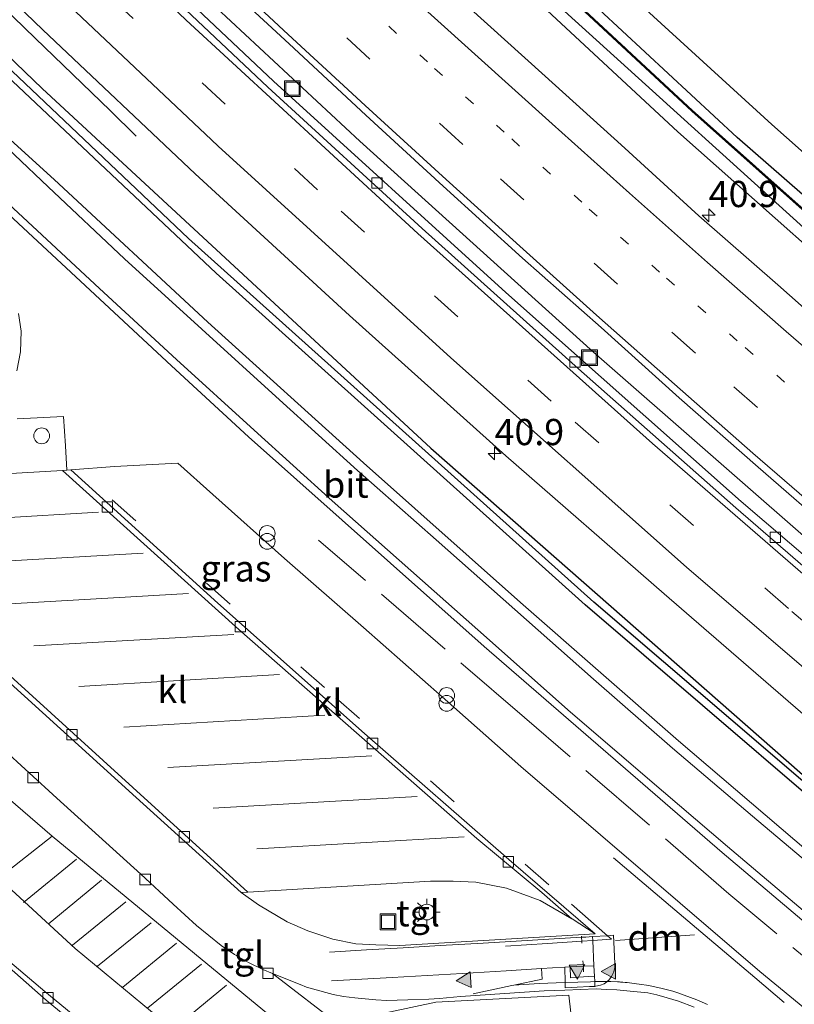
# Model space of a CAD drawing. Units: metres. Extents: x 193331 to 198130, y 543750 to 550000.
# Drawn here: x 194276 to 194350, y 548060 to 548154 of the extents above; entities that cross this region are included whole.
import ezdxf
from ezdxf.enums import TextEntityAlignment as Align

# ---------------------------------------------------------------- set-up
doc = ezdxf.new("R2010")
doc.units = ezdxf.units.M
for name, pattern in [('IE-TERREINAFSCHEIDING', [10, 8, -2]), ('VW-1-3_STREEP', [4, 1, -3]), ('VW-3-9_STREEP', [12, 3, -9])]:
    doc.linetypes.add(name, pattern=pattern)
doc.layers.get('0').update_dxf_attribs({"lineweight": 25})
for name, color, linetype, lineweight in [('B-ME-AM-KILOMETR-S-B1', 7, 'Continuous', 18), ('B-ME-BV-GELEIDECONSTRUCTIE-GELEIDERAIL-L-B1', 213, 'BV-GELEIDERAIL', 18), ('B-ME-GR-BOMENRIJ-L-B1', 10, 'Continuous', 25), ('B-ME-GW-INSTEEKWATERGANG-L-B1', 10, 'Continuous', 25), ('B-ME-GW-WATERGANG-GREPPEL-L-B1', 10, 'Continuous', 25), ('B-ME-IE-GRASLAND-GV-B6', 93, 'Continuous', 18), ('B-ME-IE-INRICHTINGSELEMENT-L-B1', 253, 'Continuous', 18), ('B-ME-IE-INRICHTINGSELEMENT-S-B1', 253, 'Continuous', 18), ('B-ME-IE-MEUBILAIR_WEGMEUBILAIR-LICHTMAST-S-B1', 8, 'Continuous', 18), ('B-ME-IE-TERREINAFSCHEIDING-RASTERHEKWERK-L-B1', 8, 'IE-TERREINAFSCHEIDING', 18), ('B-ME-KG-KADASTRAAL-OPNAMEDTMGRENS-L-B1', 10, 'Continuous', 25), ('B-ME-VH-VERH_SOORT-BITUMEN-GV-B6', 8, 'IE-TERREINAFSCHEIDING-NATUURLIJK-HOUTWAL', 18), ('B-ME-VH-VERH_SOORT-KLINKERS-GV-B6', 8, 'IE-TERREINAFSCHEIDING-NATUURLIJK-HOUTWAL', 18), ('B-ME-VH-VERH_SOORT-TEGELS-GV-B6', 8, 'Continuous', 18), ('B-ME-VV-KOLK-S-B1', 8, 'Continuous', 18), ('B-ME-VW-MARKERING-13STREEP-045-L-B1', 255, 'VW-1-3_STREEP', 18), ('B-ME-VW-MARKERING-39STREEP-015-L-B1', 255, 'VW-3-9_STREEP', 18), ('B-ME-VW-MARKERING-DRIEHOEK-L-B1', 7, 'VW-HAAIETAND70-R-B', 18), ('B-ME-VW-MARKERING-STREEP-015-L-B1', 7, 'Continuous', 18), ('B-ME-VW-MARKERING-VLAKMARK-S-B1', 7, 'Continuous', 18)]:
    doc.layers.add(name, color=color, linetype=linetype, lineweight=lineweight)
doc.styles.add('NLCS-ISO', font='NLCS-ISO.TTF')
doc.linetypes.add('BV-GELEIDERAIL', pattern='A,10,-3,[108,NLCS.SHX,S=1,R=0,X=0,Y=0],-3', length=16)
doc.linetypes.add('IE-TERREINAFSCHEIDING-NATUURLIJK-HOUTWAL', pattern='A,7,-1.5,[67,NLCS.SHX,S=0.75,R=45,X=0,Y=0],-1.5,7,-1.5,[70,NLCS.SHX,S=0.75,R=0,X=0,Y=0],-1.5', length=20)
doc.linetypes.add('VW-HAAIETAND70-R-B', pattern='A,0,-0.5,[153,NLCS.SHX,S=1,R=180,X=-0.375,Y=0],-0.5', length=1)

# ---------------------------------------------------------------- blocks, each defined once
blk = doc.blocks.new('dtb')
blk.add_circle((0, 0), 0.75)
blk = doc.blocks.new('put')
for p, q in [((0.75, 0.75), (-0.75, 0.75)), ((-0.75, 0.75), (-0.75, -0.75)), ((0.75, -0.75), (0.75, 0.75)), ((-0.75, -0.75), (0.75, -0.75))]:
    blk.add_line(p, q)
blk.add_lwpolyline([(-0.625, 0.625), (0.625, 0.625), (0.625, -0.625), (-0.625, -0.625)], close=True)
blk = doc.blocks.new('prullenbak')
for centre in [(-0.375, 0), (0.375, 0)]:
    blk.add_circle(centre, 0.75)
blk = doc.blocks.new('hecto')
for p, q in [((0, 0.625), (-0.625, 0)), ((0, -0.625), (0, 0.625)), ((-0.625, 0), (0.625, 0)), ((0.625, 0), (0, -0.625))]:
    blk.add_line(p, q)
blk = doc.blocks.new('kolk')
blk.add_lwpolyline([(-0.5, -0.5), (0.5, -0.5), (0.5, 0.5), (-0.5, 0.5)], close=True)
blk = doc.blocks.new('verfsymbol')
for color in [252, 253]:
    blk.add_hatch(color=color).paths.add_polyline_path([(0.75, -0.625), (0, 0.75), (-0.75, -0.625)])
blk.add_lwpolyline([(0.75, -0.625), (0, 0.75), (-0.75, -0.625)], close=True)
blk = doc.blocks.new('lantaarnpaal')
for p, q in [((0, 0.75), (0, 1.25)), ((-0.75, 0), (-1.25, 0)), ((-0.884, 0.884), (-0.53, 0.53)), ((0.53, 0.53), (0.884, 0.884)), ((0.75, 0), (1.25, 0)), ((-0.53, -0.53), (-0.884, -0.884)), ((0, -0.75), (0, -1.25)), ((0.53, -0.53), (0.884, -0.884))]:
    blk.add_line(p, q)
blk.add_circle((0, 0), 0.75)

msp = doc.modelspace()

# ---------------------------------------------------------------- linework, layer by layer
at = {"layer": 'B-ME-BV-GELEIDECONSTRUCTIE-GELEIDERAIL-L-B1'}
for points in [[(194374.3287, 548084.6652, 0.6371), (194353.6872, 548102.1913, 0.644), (194331.1522, 548121.9172, 0.6321), (194308.9, 548142.0134, 0.6366), (194287.0575, 548162.3755, 0.6098), (194265.2977, 548183.2885, 0.5794), (194244.0493, 548204.431, 0.605), (194223.1198, 548225.8922, 0.5646), (194202.5398, 548247.6677, 0.6344), (194182.3396, 548269.7557, 0.6085), (194161.641, 548293.0739, 0.6171)], [(194287.5834, 548142.4827, 0.2068), (194285.1142, 548144.9161, 0.3147), (194277.9715, 548151.8364, 0.6265), (194269.6713, 548159.8688, 0.9014)]]:
    msp.add_polyline3d(points, dxfattribs=at)
at = {"layer": 'B-ME-GR-BOMENRIJ-L-B1'}
msp.add_polyline3d([(194390.253, 548103.431, -0.31), (194375.452, 548115.638, -0.333), (194344.833, 548142.357, -0.337), (194318.557, 548166.778, -0.337), (194293.919, 548190.123, -0.333)], dxfattribs=at)
at = {"layer": 'B-ME-GW-INSTEEKWATERGANG-L-B1'}
for points in [[(194180.973, 548305.46, -0.177), (194199.186, 548285.435, -0.263), (194216.667, 548266.904, -0.124), (194237.652, 548244.985, -0.315), (194258.243, 548223.493, -0.311), (194271.557, 548210.11, -0.312), (194287.16, 548194.844, -0.364), (194301.671, 548181.043, -0.346), (194320.991, 548163.025, -0.338), (194340.515, 548144.865, -0.32), (194362.691, 548125.117, -0.391), (194382.761, 548107.742, -0.228), (194389.238, 548102.43, -0.368)], [(194180.183, 548303.515, -0.424), (194200.83, 548280.53, -0.448), (194219.792, 548260.509, -0.411), (194241.627, 548237.838, -0.481), (194252.97, 548225.761, -0.513), (194267.53, 548211.156, -0.478), (194290.37, 548188.802, -0.487), (194313.815, 548166.481, -0.767), (194339.186, 548142.906, -0.521), (194361.382, 548123.219, -0.501), (194384.665, 548103.435, -0.486), (194387.711, 548100.924, -0.508)], [(194363.658, 548069.244, 0.019), (194330.35, 548097.811, 0.108), (194295.223, 548129.431, 0.133), (194261.936, 548160.8, 0.066), (194239.019, 548183.135, 0.005), (194215.609, 548206.922, 0.017), (194191.942, 548231.8, 0.115), (194169.052, 548256.671, 0.124), (194150.599, 548277.418, 0.109), (194149.528, 548279.041, 0.109), (194149.432, 548279.448, 0.096), (194149.627, 548279.767, 0.113), (194150.018, 548279.871, 0.139), (194150.242, 548279.75, 0.162), (194151.922, 548278.187, 0.161), (194156.079, 548273.489, 0.158), (194179.109, 548247.807, 0.081), (194211.802, 548213.144, 0.128), (194243.588, 548180.759, -0.022), (194278.634, 548147.01, 0.115), (194315.646, 548112.77, 0.077), (194351.063, 548081.661, 0.061), (194364.456, 548070.503, 0.01)]]:
    msp.add_polyline3d(points, dxfattribs=at)
at = {"layer": 'B-ME-GW-WATERGANG-GREPPEL-L-B1'}
for points in [[(194388.245, 548101.665, -1.253), (194358.553, 548127.079, -1.274), (194324.032, 548158.349, -1.249), (194293.116, 548187.342, -1.284), (194267.805, 548211.847, -1.073), (194245.298, 548235.35, -1.205), (194227.232, 548254.501, -1.163), (194211.38, 548270.536, -1.144), (194186.03, 548298.36, -0.903)], [(194363.929, 548070.029, -0.485), (194331.185, 548098.089, -0.43), (194292.568, 548132.72, -0.253), (194256.45, 548167.039, -0.433), (194222.399, 548201.022, -0.266), (194193.373, 548231.288, -0.388), (194164.017, 548263.207, -0.259), (194150.986, 548277.959, -0.321)]]:
    msp.add_polyline3d(points, dxfattribs=at)
at = {"layer": 'B-ME-IE-GRASLAND-GV-B6'}
for points in [[(194186.03, 548298.36, -0.903), (194180.676, 548304.48, -0.976), (194180.973, 548305.46, -0.177), (194199.186, 548285.435, -0.263), (194216.667, 548266.904, -0.124), (194237.652, 548244.985, -0.315), (194258.243, 548223.493, -0.311), (194271.557, 548210.11, -0.312), (194287.16, 548194.844, -0.364), (194301.671, 548181.043, -0.346), (194320.991, 548163.025, -0.338), (194340.515, 548144.865, -0.32), (194362.691, 548125.117, -0.391), (194382.761, 548107.742, -0.228), (194389.238, 548102.43, -0.368), (194388.245, 548101.665, -1.253), (194358.553, 548127.079, -1.274), (194324.032, 548158.349, -1.249), (194293.116, 548187.342, -1.284), (194267.805, 548211.847, -1.073), (194245.298, 548235.35, -1.205), (194227.232, 548254.501, -1.163), (194211.38, 548270.536, -1.144), (194186.03, 548298.36, -0.903)], [(194186.03, 548298.36, -0.903), (194211.38, 548270.536, -1.144), (194227.232, 548254.501, -1.163), (194245.298, 548235.35, -1.205), (194267.805, 548211.847, -1.073), (194293.116, 548187.342, -1.284), (194324.032, 548158.349, -1.249), (194358.553, 548127.079, -1.274), (194388.245, 548101.665, -1.253), (194387.711, 548100.924, -0.508), (194384.665, 548103.435, -0.486), (194361.382, 548123.219, -0.501), (194339.186, 548142.906, -0.521), (194313.815, 548166.481, -0.767), (194290.37, 548188.802, -0.487), (194267.53, 548211.156, -0.478), (194252.97, 548225.761, -0.513), (194241.627, 548237.838, -0.481), (194219.792, 548260.509, -0.411), (194200.83, 548280.53, -0.448), (194180.183, 548303.515, -0.424), (194180.676, 548304.48, -0.976), (194186.03, 548298.36, -0.903)], [(194363.929, 548070.029, -0.485), (194363.658, 548069.244, 0.019), (194330.35, 548097.811, 0.108), (194295.223, 548129.431, 0.133), (194261.936, 548160.8, 0.066), (194239.019, 548183.135, 0.005), (194215.609, 548206.922, 0.017), (194191.942, 548231.8, 0.115), (194169.052, 548256.671, 0.124), (194150.599, 548277.418, 0.109), (194149.528, 548279.041, 0.109), (194149.432, 548279.448, 0.096), (194149.627, 548279.767, 0.113), (194150.986, 548277.959, -0.321), (194164.017, 548263.207, -0.259), (194193.373, 548231.288, -0.388), (194222.399, 548201.022, -0.266), (194256.45, 548167.039, -0.433), (194292.568, 548132.72, -0.253), (194331.185, 548098.089, -0.43), (194363.929, 548070.029, -0.485)], [(194363.929, 548070.029, -0.485), (194331.185, 548098.089, -0.43), (194292.568, 548132.72, -0.253), (194256.45, 548167.039, -0.433), (194222.399, 548201.022, -0.266), (194193.373, 548231.288, -0.388), (194164.017, 548263.207, -0.259), (194150.986, 548277.959, -0.321), (194149.627, 548279.767, 0.113), (194150.018, 548279.871, 0.139), (194150.242, 548279.75, 0.162), (194151.922, 548278.187, 0.161), (194156.079, 548273.489, 0.158), (194179.109, 548247.807, 0.081), (194211.802, 548213.144, 0.128), (194243.588, 548180.759, -0.022), (194278.634, 548147.01, 0.115), (194315.646, 548112.77, 0.077), (194351.063, 548081.661, 0.061), (194364.456, 548070.503, 0.01), (194363.929, 548070.029, -0.485)], [(194263.1796, 548167.5463, 0.1466), (194278.7067, 548152.6105, 0.1506), (194293.2152, 548138.9085, 0.141), (194307.9277, 548125.4075, 0.1413), (194322.8095, 548112.0282, 0.1279), (194337.8853, 548098.8674, 0.1443), (194353.0118, 548085.7731, 0.131), (194366.6983, 548074.1747, 0.1397), (194364.456, 548070.503, 0.01), (194351.063, 548081.661, 0.061), (194315.646, 548112.77, 0.077), (194278.634, 548147.01, 0.115), (194243.588, 548180.759, -0.022)], [(194322.316, 548167.207, -0.258), (194348.139, 548143.597, -0.296), (194374.139, 548120.543, -0.313), (194390.597, 548106.458, -0.274), (194392.135, 548105.162, -0.29), (194389.301, 548102.507, -0.368), (194382.825, 548107.818, -0.228), (194362.757, 548125.192, -0.391), (194340.582, 548144.939, -0.32), (194321.059, 548163.098, -0.338)], [(194313.815, 548166.481, -0.767), (194339.186, 548142.906, -0.521), (194361.382, 548123.219, -0.501), (194384.665, 548103.435, -0.486), (194387.711, 548100.924, -0.508), (194384.913, 548097.525, -0.475), (194382.808, 548099.252, -0.475), (194375.26, 548105.503, -0.465), (194371.401, 548108.685, -0.471), (194363.774, 548115.154, -0.466), (194356.209, 548121.694, -0.464), (194348.71, 548128.311, -0.458), (194341.184, 548134.895, -0.447), (194333.799, 548141.642, -0.456), (194326.544, 548148.185, -0.455), (194319.127, 548154.893, -0.456)], [(194321.059, 548163.098, -0.338), (194340.582, 548144.939, -0.32), (194362.757, 548125.192, -0.391), (194382.825, 548107.818, -0.228), (194389.301, 548102.507, -0.368), (194389.238, 548102.43, -0.368), (194382.761, 548107.742, -0.228), (194362.691, 548125.117, -0.391), (194340.515, 548144.865, -0.32), (194320.991, 548163.025, -0.338)], [(194294.824, 548158.092, -0.1), (194302.159, 548151.295, -0.101), (194309.484, 548144.487, -0.097), (194316.847, 548137.721, -0.1), (194324.385, 548130.858, -0.09), (194331.882, 548124.24, -0.088), (194339.312, 548117.544, -0.086), (194346.833, 548110.954, -0.079), (194354.381, 548104.394, -0.091), (194361.969, 548097.881, -0.089), (194369.742, 548091.326, -0.085), (194375.712, 548086.346, -0.086), (194373.4429, 548083.589, -0.0551), (194368.0309, 548088.1847, -0.0645), (194345.23, 548107.6572, -0.0756), (194322.8015, 548127.5921, -0.031), (194300.6814, 548147.7289, -0.0577), (194286.1741, 548161.4564, -0.056)], [(194261.936, 548160.8, 0.066), (194295.223, 548129.431, 0.133), (194330.35, 548097.811, 0.108), (194363.658, 548069.244, 0.019), (194360.7615, 548066.6359, 0.1642), (194354.4697, 548071.8746, 0.1572), (194339.2492, 548084.8569, 0.1645), (194324.2053, 548098.0375, 0.1607), (194309.2619, 548111.3422, 0.1652), (194294.411, 548124.7698, 0.1657), (194279.7824, 548138.3423, 0.1883), (194269.3246, 548147.832, 0.2085), (194268.0227, 548148.7928, 0.2226), (194264.791, 548150.529, 0.2348), (194262.7976, 548151.2684, 0.2074), (194259.5668, 548152.0834, 0.1874), (194254.7401, 548153.0446, 0.2642), (194242.6314, 548155.4922, 0.34)], [(194240.125, 548140.387, 0.323), (194236.8449, 548142.2114, 0.2867), (194236.909, 548142.7345, 0.1489), (194245.077, 548140.5755, 0.4098), (194258.1149, 548137.4757, 0.4331), (194258.7203, 548140.3938, 0.5426), (194259.8263, 548140.1485, 0.4857), (194261.0999, 548146.0351, 0.2863), (194262.0642, 548145.7603, 0.2822), (194263.4527, 548145.1503, 0.237), (194265.0697, 548144.1923, 0.2603), (194266.6233, 548143.0373, 0.2769), (194266.7853, 548142.9197, 0.2688), (194267.4887, 548142.3039, 0.2927), (194269.0607, 548140.9727, 0.2827), (194290.9489, 548120.607, 0.2897), (194298.306, 548113.8259, 0.2712), (194320.7359, 548093.868, 0.3037), (194343.4239, 548074.2229, 0.3047), (194357.3627, 548062.4358, 0.2924)], [(194276.229, 548120.121, 0.365), (194276.56, 548121.941, 0.352), (194276.629, 548123.918, 0.419), (194276.373, 548125.59, 0.427)], [(194354.6913, 548056.5622, 0.0629), (194346.9931, 548062.8772, 0.0865), (194339.4171, 548069.4005, 0.1498), (194331.8227, 548075.9087, 0.1669), (194324.2426, 548082.4358, 0.151), (194316.7403, 548089.0472, 0.1118), (194309.2327, 548095.6632, 0.0585), (194301.7067, 548102.2521, 0.0485), (194294.8938, 548108.3267, 0.0376), (194291.5543, 548111.3406, 0.042), (194285.5346, 548111.0079, -0.0234), (194281.382, 548110.688, 0.135), (194280.982, 548110.664, 0.14), (194280.857, 548112.963, 0.299), (194280.684, 548115.761, 0.191), (194276.27, 548115.561, 0.185)], [(194247.618, 548103.3886, 0.0218), (194279.595, 548075.775, 0.499)], [(194279.595, 548075.775, 0.499), (194274.4818, 548071.7761, 0.1607)], [(194307.103, 548057.685, 0.289), (194300.5754, 548062.6999, 0.0714), (194303.2082, 548061.6444, 0.0578), (194303.8081, 548061.4062, 0.0361), (194304.3997, 548061.2241, 0.0525), (194306.3641, 548060.6997, 0.0139), (194307.3421, 548060.494, 0.0114), (194308.4063, 548060.3689, -0.013), (194309.4014, 548060.27, -0.0265), (194310.4222, 548060.2006, -0.026), (194311.4618, 548060.1114, -0.0469), (194312.461, 548060.1506, -0.0488), (194313.4792, 548060.2004, -0.0454), (194315.48, 548060.268, -0.0493), (194316.4784, 548060.3274, -0.0512), (194318.4712, 548060.4974, -0.0253), (194326.4462, 548061.034, -0.0078), (194327.4277, 548061.0775, -0.0054), (194328.427, 548061.1147, -0.0138), (194331.4249, 548061.2263, -0.0066), (194332.3671, 548061.1891, -0.015), (194333.3654, 548061.1311, -0.0072), (194334.3319, 548061.057, -0.0158), (194335.326, 548060.9486, -0.0187), (194336.3201, 548060.8402, -0.0107), (194337.1997, 548060.6585, -0.0124), (194338.164, 548060.3937, -0.0124), (194339.2631, 548060.0479, -0.0205), (194340.7361, 548059.4767, -0.0188)]]:
    msp.add_polyline3d(points, dxfattribs=at)
at = {"layer": 'B-ME-IE-INRICHTINGSELEMENT-L-B1'}
msp.add_polyline3d([(194307.773, 548058.223, -0.012), (194311.818, 548059.036, -0.122), (194316.122, 548059.971, -0.09), (194328.818, 548060.629, -0.063), (194328.994, 548058.954, -0.096), (194327.091, 548056.206, -0.253), (194324.997, 548053.235, -0.193), (194323.232, 548050.359, -0.076), (194321.317, 548047.629, 0.097)], dxfattribs=at)
at = {"layer": 'B-ME-IE-TERREINAFSCHEIDING-RASTERHEKWERK-L-B1'}
for points in [[(194181.049, 548305.525, -0.177), (194199.259, 548285.503, -0.263), (194216.739, 548266.973, -0.124), (194237.724, 548245.054, -0.315), (194258.315, 548223.563, -0.311), (194271.627, 548210.181, -0.312), (194287.229, 548194.916, -0.364), (194301.74, 548181.116, -0.346), (194321.059, 548163.098, -0.338), (194340.582, 548144.939, -0.32), (194362.757, 548125.192, -0.391), (194382.825, 548107.818, -0.228), (194389.301, 548102.507, -0.368)], [(194356.2698, 548060.0329, 0.2974), (194344.063, 548070.29, 0.317), (194324.597, 548087.092, 0.357), (194304.972, 548103.979, 0.325)]]:
    msp.add_polyline3d(points, dxfattribs=at)
at = {"layer": 'B-ME-KG-KADASTRAAL-OPNAMEDTMGRENS-L-B1'}
msp.add_polyline3d([(194161.097, 548336.022, -0.343), (194185.383, 548306.928, -0.343), (194197.454, 548293.086, -0.35), (194209.307, 548280.239, -0.307), (194216.768, 548272.37, -0.393), (194222.566, 548266.295, -0.34), (194249.275, 548238.353, -0.363), (194268.932, 548218.602, -0.234), (194294.466, 548193.691, -0.296), (194322.316, 548167.207, -0.258), (194348.139, 548143.597, -0.296), (194374.139, 548120.543, -0.313), (194390.597, 548106.458, -0.274), (194392.135, 548105.162, -0.29), (194411.533, 548089.861, -0.274), (194436.258, 548070.697, -0.204), (194460.968, 548052.105, -0.244), (194486.322, 548034.686, -0.245), (194516.565, 548014.518, -0.227), (194548.137, 547994.238, -0.069), (194551.383, 547992.149, -0.033), (194562.604, 547985.583, 0.096), (194570.909, 547981.481, 0.289), (194578.122, 547978.052, 0.288)], dxfattribs=at)
at = {"layer": 'B-ME-VH-VERH_SOORT-BITUMEN-GV-B6'}
for points in [[(194285.635, 548160.8815, -0.0589), (194300.15, 548147.1468, -0.0589), (194314.841, 548133.6914, -0.0589), (194329.719, 548120.3109, -0.0689), (194344.7229, 548107.0752, -0.0589), (194359.8377, 548093.9841, -0.0589), (194372.9329, 548082.9653, 0.0419), (194366.6983, 548074.1747, 0.1397), (194353.0118, 548085.7731, 0.131), (194337.8853, 548098.8674, 0.1443), (194322.8095, 548112.0282, 0.1279), (194307.9277, 548125.4075, 0.1413), (194293.2152, 548138.9085, 0.141), (194278.7067, 548152.6105, 0.1506), (194263.1796, 548167.5463, 0.1466)], [(194286.1741, 548161.4564, -0.056), (194300.6814, 548147.7289, -0.0577), (194322.8015, 548127.5921, -0.031), (194345.23, 548107.6572, -0.0756), (194368.0309, 548088.1847, -0.0645), (194373.4429, 548083.589, -0.0551), (194372.9329, 548082.9653, 0.0419), (194359.8377, 548093.9841, -0.0589), (194344.7229, 548107.0752, -0.0589), (194329.719, 548120.3109, -0.0689), (194314.841, 548133.6914, -0.0589), (194300.15, 548147.1468, -0.0589), (194285.635, 548160.8815, -0.0589)], [(194354.381, 548104.394, -0.091), (194346.833, 548110.954, -0.079), (194339.312, 548117.544, -0.086), (194331.882, 548124.24, -0.088), (194324.385, 548130.858, -0.09), (194316.847, 548137.721, -0.1), (194309.484, 548144.487, -0.097), (194302.159, 548151.295, -0.101), (194294.824, 548158.092, -0.1)], [(194319.127, 548154.893, -0.456), (194326.544, 548148.185, -0.455), (194333.799, 548141.642, -0.456), (194341.184, 548134.895, -0.447), (194348.71, 548128.311, -0.458), (194356.209, 548121.694, -0.464)], [(194269.3246, 548147.832, 0.2085), (194279.7824, 548138.3423, 0.1883), (194294.411, 548124.7698, 0.1657), (194309.2619, 548111.3422, 0.1652), (194324.2053, 548098.0375, 0.1607), (194339.2492, 548084.8569, 0.1645), (194354.4697, 548071.8746, 0.1572)], [(194357.3627, 548062.4358, 0.2924), (194343.4239, 548074.2229, 0.3047), (194320.7359, 548093.868, 0.3037), (194298.306, 548113.8259, 0.2712), (194290.9489, 548120.607, 0.2897), (194269.0607, 548140.9727, 0.2827)], [(194292.523, 548049.759, 0.041), (194278.906, 548060.972, 0.064), (194268.639, 548069.6618, -0.0263), (194264.5908, 548073.2037, -0.0821), (194257.1046, 548079.849, -0.1001), (194252.4002, 548084.2773, -0.0999), (194249.5822, 548087.0242, -0.1099), (194247.7631, 548089.0867, -0.1462), (194245.6553, 548092.1274, -0.1644), (194244.7593, 548093.9186, -0.1623), (194243.8312, 548096.1558, -0.1439), (194243.1074, 548098.3049, -0.1419), (194242.7189, 548099.8744, -0.1397), (194242.4388, 548101.3571, -0.1458), (194242.2492, 548103.0218, -0.1215), (194241.8724, 548105.803, -0.1258), (194241.5872, 548107.8491, -0.1068), (194241.1656, 548109.9467, -0.1223), (194240.0998, 548113.042, -0.1123), (194239.219, 548114.8948, -0.0941), (194238.1762, 548116.6385, -0.0841), (194237.1443, 548117.7356, -0.0658), (194233.3336, 548121.8297, -0.0374)], [(194264.235, 548100.647, 0.251), (194287.585, 548079.473, 0.27), (194297.592, 548070.408, 0.217), (194299.234, 548069.248, 0.347), (194301.971, 548067.628, 0.356), (194303.931, 548066.751, 0.312), (194306.331, 548065.954, 0.291), (194308.507, 548065.522, 0.29), (194310.412, 548065.417, 0.331), (194312.716, 548065.381, 0.347), (194331.317, 548066.493, 0.267), (194329.695, 548067.887, 0.242), (194323.08, 548073.573, 0.138), (194309.346, 548085.567, 0.076), (194295.362, 548097.992, 0.087), (194281.382, 548110.688, 0.135), (194285.5346, 548111.0079, -0.0234), (194291.5543, 548111.3406, 0.042), (194294.8938, 548108.3267, 0.0376), (194301.7067, 548102.2521, 0.0485), (194309.2327, 548095.6632, 0.0585), (194316.7403, 548089.0472, 0.1118), (194324.2426, 548082.4358, 0.151), (194331.8227, 548075.9087, 0.1669), (194339.4171, 548069.4005, 0.1498), (194346.9931, 548062.8772, 0.0865), (194354.6913, 548056.5622, 0.0629)], [(194340.7361, 548059.4767, -0.0188), (194339.2631, 548060.0479, -0.0205), (194338.164, 548060.3937, -0.0124), (194337.1997, 548060.6585, -0.0124), (194336.3201, 548060.8402, -0.0107), (194335.326, 548060.9486, -0.0187), (194334.3319, 548061.057, -0.0158), (194333.3654, 548061.1311, -0.0072), (194332.3671, 548061.1891, -0.015), (194331.4249, 548061.2263, -0.0066), (194328.427, 548061.1147, -0.0138), (194327.4277, 548061.0775, -0.0054), (194326.4462, 548061.034, -0.0078), (194318.4712, 548060.4974, -0.0253), (194316.4784, 548060.3274, -0.0512), (194315.48, 548060.268, -0.0493), (194313.4792, 548060.2004, -0.0454), (194312.461, 548060.1506, -0.0488), (194311.4618, 548060.1114, -0.0469), (194310.4222, 548060.2006, -0.026), (194309.4014, 548060.27, -0.0265), (194308.4063, 548060.3689, -0.013), (194307.3421, 548060.494, 0.0114), (194306.3641, 548060.6997, 0.0139), (194304.3997, 548061.2241, 0.0525), (194303.8081, 548061.4062, 0.0361), (194303.2082, 548061.6444, 0.0578), (194300.5754, 548062.6999, 0.0714), (194299.6574, 548063.0796, 0.0834), (194298.2844, 548063.758, 0.1097), (194296.9635, 548064.5189, 0.1152), (194295.6748, 548065.3786, 0.1152), (194294.5059, 548066.3188, 0.1049), (194293.3241, 548067.2747, 0.1033), (194292.2196, 548068.2897, 0.0907), (194291.1217, 548069.3118, 0.0962), (194288.0372, 548072.1763, 0.0731), (194280.044, 548079.4174, 0.0765), (194277.4084, 548081.8176, 0.0497), (194274.7077, 548084.3011, 0.0798)], [(194274.4818, 548071.7761, 0.1607), (194281.7892, 548065.0927, 0.05), (194290.9897, 548057.4451, 0.0647)]]:
    msp.add_polyline3d(points, dxfattribs=at)
at = {"layer": 'B-ME-VH-VERH_SOORT-KLINKERS-GV-B6'}
for points in [[(194297.592, 548070.408, 0.217), (194287.585, 548079.473, 0.27), (194264.235, 548100.647, 0.251), (194250.769, 548112.982, 0.285), (194252.349, 548111.762, 0.317), (194253.162, 548111.333, 0.333), (194260.668, 548104.631, 0.171), (194281.608, 548085.575, 0.179), (194298.22, 548070.445, 0.223), (194297.592, 548070.408, 0.217)], [(194329.101, 548067.911, 0.293), (194326.084, 548069.638, 0.338), (194322.861, 548070.82, 0.329), (194319.941, 548071.392, 0.328), (194317.788, 548071.502, 0.32), (194315.628, 548071.482, 0.403), (194298.22, 548070.445, 0.223), (194281.608, 548085.575, 0.179), (194260.668, 548104.631, 0.171), (194253.162, 548111.333, 0.333), (194254.249, 548110.759, 0.354), (194256.93, 548109.795, 0.415), (194260.795, 548109.468, 0.426), (194280.579, 548110.64, 0.146), (194297.362, 548095.485, 0.107), (194320.05, 548075.566, 0.132), (194326.227, 548070.401, 0.159), (194329.101, 548067.911, 0.293)], [(194329.101, 548067.911, 0.293), (194326.227, 548070.401, 0.159), (194320.05, 548075.566, 0.132), (194297.362, 548095.485, 0.107), (194280.579, 548110.64, 0.146), (194280.982, 548110.664, 0.14), (194281.382, 548110.688, 0.135), (194295.362, 548097.992, 0.087), (194309.346, 548085.567, 0.076), (194323.08, 548073.573, 0.138), (194329.695, 548067.887, 0.242), (194331.317, 548066.493, 0.267), (194329.128, 548067.894, 0.293), (194329.101, 548067.911, 0.293)], [(194331.2142, 548027.3717, 0.1631), (194330.0358, 548028.1719, 0.0567), (194312.0985, 548041.0874, 0.064), (194290.9897, 548057.4451, 0.0647), (194281.7892, 548065.0927, 0.05), (194274.4818, 548071.7761, 0.1607), (194279.595, 548075.775, 0.499), (194304.905, 548054.906, 0.44), (194321.155, 548042.593, 0.477), (194330.353, 548035.929, 0.463), (194335.638, 548032.284, 0.493), (194331.2142, 548027.3717, 0.1631)], [(194326.651, 548023.757, 0.078), (194314.397, 548032.534, 0.112), (194302.356, 548041.513, 0.117), (194290.61, 548050.587, 0.064), (194279.012, 548060.169, 0.067), (194268.959, 548069.009, 0.118), (194268.639, 548069.6618, -0.0263), (194278.906, 548060.972, 0.064), (194292.523, 548049.759, 0.041), (194306.224, 548039.224, 0.091), (194319.392, 548029.513, 0.054), (194327.481, 548023.799, 0.048), (194326.651, 548023.757, 0.078)], [(194326.651, 548023.757, 0.078), (194324.752, 548020.613, 0.279), (194318.009, 548025.341, 0.223), (194311.189, 548030.295, 0.295), (194298.766, 548039.668, 0.308), (194287.664, 548048.246, 0.258), (194279.092, 548055.338, 0.266), (194272.908, 548060.533, 0.311), (194268.959, 548069.009, 0.118), (194279.012, 548060.169, 0.067), (194290.61, 548050.587, 0.064), (194302.356, 548041.513, 0.117), (194314.397, 548032.534, 0.112), (194326.651, 548023.757, 0.078)]]:
    msp.add_polyline3d(points, dxfattribs=at)
at = {"layer": 'B-ME-VH-VERH_SOORT-TEGELS-GV-B6'}
for points in [[(194276.373, 548125.59, 0.427), (194276.629, 548123.918, 0.419), (194276.56, 548121.941, 0.352), (194276.229, 548120.121, 0.365)], [(194276.27, 548115.561, 0.185), (194280.684, 548115.761, 0.191), (194280.857, 548112.963, 0.299), (194280.982, 548110.664, 0.14), (194280.579, 548110.64, 0.146), (194260.795, 548109.468, 0.426)], [(194304.905, 548054.906, 0.44), (194279.595, 548075.775, 0.499), (194247.618, 548103.3886, 0.0218), (194247.5728, 548104.1791, 0.0137), (194247.585, 548105.631, 0.0324), (194247.7987, 548108.7214, 0.0462), (194263.7114, 548094.245, 0.0669), (194266.5116, 548091.7473, 0.0473), (194274.7077, 548084.3011, 0.0798), (194277.4084, 548081.8176, 0.0497), (194280.044, 548079.4174, 0.0765), (194288.0372, 548072.1763, 0.0731), (194291.1217, 548069.3118, 0.0962), (194292.2196, 548068.2897, 0.0907), (194293.3241, 548067.2747, 0.1033), (194294.5059, 548066.3188, 0.1049), (194295.6748, 548065.3786, 0.1152), (194296.9635, 548064.5189, 0.1152), (194298.2844, 548063.758, 0.1097), (194299.6574, 548063.0796, 0.0834), (194300.5754, 548062.6999, 0.0714), (194307.103, 548057.685, 0.289)], [(194329.101, 548067.911, 0.293), (194329.128, 548067.894, 0.293), (194331.317, 548066.493, 0.267), (194312.716, 548065.381, 0.347), (194310.412, 548065.417, 0.331), (194308.507, 548065.522, 0.29), (194306.331, 548065.954, 0.291), (194303.931, 548066.751, 0.312), (194301.971, 548067.628, 0.356), (194299.234, 548069.248, 0.347), (194297.592, 548070.408, 0.217), (194298.22, 548070.445, 0.223), (194315.628, 548071.482, 0.403), (194317.788, 548071.502, 0.32), (194319.941, 548071.392, 0.328), (194322.861, 548070.82, 0.329), (194326.084, 548069.638, 0.338), (194329.101, 548067.911, 0.293)]]:
    msp.add_polyline3d(points, dxfattribs=at)
at = {"layer": 'B-ME-VW-MARKERING-13STREEP-045-L-B1'}
msp.add_polyline3d([(194380.633, 548092.325, -0.286), (194375.078, 548096.964, -0.285), (194367.474, 548103.381, -0.286), (194359.889, 548109.891, -0.287), (194352.367, 548116.402, -0.283), (194344.856, 548122.996, -0.284), (194337.456, 548129.528, -0.283), (194330.042, 548136.179, -0.281), (194322.657, 548142.854, -0.285), (194315.342, 548149.567, -0.277), (194308.034, 548156.304, -0.277)], dxfattribs=at)
at = {"layer": 'B-ME-VW-MARKERING-39STREEP-015-L-B1'}
for points in [[(194378.383, 548089.591, -0.196), (194370.95, 548095.799, -0.188), (194355.821, 548108.723, -0.192), (194340.857, 548121.807, -0.188), (194333.431, 548128.368, -0.185), (194318.695, 548141.693, -0.192), (194304.066, 548155.157, -0.217), (194289.53, 548168.783, -0.192), (194275.185, 548182.579, -0.191), (194268.075, 548189.583, -0.195), (194253.93, 548203.597, -0.191), (194239.901, 548217.795, -0.199), (194232.98, 548224.928, -0.205), (194210.5984, 548248.4343, -0.171), (194203.6217, 548255.8965, -0.1735), (194195.539, 548264.606, -0.188), (194166.038, 548297.45, -0.096)], [(194370.6378, 548079.7292, 0.0549), (194349.7359, 548097.4793, 0.0687), (194327.1314, 548117.2177, 0.0439), (194304.8698, 548137.3656, 0.0426), (194282.9669, 548157.7273, 0.0513), (194268.04, 548172.0666, 0.061), (194246.6512, 548193.1054, 0.0461), (194225.5835, 548214.479, 0.023), (194204.868, 548236.1813, 0.0493), (194184.4827, 548258.1914, 0.0443), (194164.4595, 548280.5383, 0.0397), (194159.2173, 548286.6029, 0.0374)], [(194326.896, 548071.144, 0.167), (194305.518, 548089.935, 0.158), (194283.841, 548109.127, 0.13)]]:
    msp.add_polyline3d(points, dxfattribs=at)
at = {"layer": 'B-ME-VW-MARKERING-DRIEHOEK-L-B1'}
msp.add_line((194333.2501, 548065.8544, 0.0839), (194340.79, 548066.3936, 0.1091), dxfattribs=at)
at = {"layer": 'B-ME-VW-MARKERING-STREEP-015-L-B1'}
for p, q in [((194284.001, 548106.646, 0.12), (194264.947, 548105.538, 0.285)), ((194269.286, 548101.671, 0.246), (194288.265, 548102.746, 0.118)), ((194292.564, 548098.907, 0.104), (194273.45, 548097.817, 0.283)), ((194277.858, 548093.913, 0.292), (194296.889, 548095.012, 0.104)), ((194301.244, 548091.187, 0.136), (194282.136, 548090.047, 0.276)), ((194286.423, 548086.171, 0.287), (194305.554, 548087.316, 0.118)), ((194310.044, 548083.436, 0.106), (194290.595, 548082.313, 0.319)), ((194294.917, 548078.446, 0.285), (194314.344, 548079.571, 0.093)), ((194318.842, 548075.721, 0.126), (194299.099, 548074.59, 0.285)), ((194276.847, 548069.465, 0.205), (194281.908, 548073.584, 0.367)), ((194284.275, 548071.581, 0.364), (194279.194, 548067.411, 0.206)), ((194281.541, 548065.389, 0.206), (194286.616, 548069.528, 0.346)), ((194289.007, 548067.53, 0.326), (194283.903, 548063.384, 0.183)), ((194286.321, 548061.404, 0.216), (194291.435, 548065.583, 0.373)), ((194293.803, 548063.601, 0.355), (194288.688, 548059.421, 0.182)), ((194291.091, 548057.38, 0.126), (194296.209, 548061.6, 0.35))]:
    msp.add_line(p, q, dxfattribs=at)
for points in [[(194159.4529, 548291.4385, -0.0364), (194166.9029, 548282.8098, -0.0283), (194186.9057, 548260.4442, -0.0303), (194207.3038, 548238.4462, -0.0576), (194228.0531, 548216.7749, -0.0541), (194249.1161, 548195.3951, -0.04), (194270.5322, 548174.3849, -0.0256), (194292.3548, 548153.5328, -0.0215), (194314.4076, 548133.1996, -0.0441), (194336.7807, 548113.1831, -0.0171), (194359.454, 548093.5279, -0.0299), (194367.0449, 548087.0169, -0.0277), (194372.5656, 548082.4474, -0.0281)], [(194153.6213, 548287.8483, 0.1193), (194168.5839, 548270.7197, 0.1338), (194188.7628, 548248.5171, 0.1378), (194209.2477, 548226.6003, 0.1322), (194230.1192, 548205.0424, 0.12), (194251.2773, 548183.758, 0.1385), (194272.8124, 548162.8512, 0.125), (194294.7824, 548142.1286, 0.132), (194295.4169, 548141.535, 0.1163), (194317.5805, 548121.3652, 0.1151), (194340.0177, 548101.4281, 0.1377), (194362.783, 548081.8844, 0.1308), (194368.6446, 548076.919, 0.1411)], [(194376.136, 548086.861, -0.097), (194368.833, 548092.963, -0.089), (194361.234, 548099.443, -0.094), (194353.754, 548105.853, -0.096), (194346.348, 548112.269, -0.089), (194338.88, 548118.846, -0.095), (194331.456, 548125.421, -0.096), (194324.127, 548131.993, -0.095), (194316.781, 548138.664, -0.1), (194309.39, 548145.394, -0.1), (194302.065, 548152.172, -0.106), (194294.837, 548158.927, -0.105)], [(194383.039, 548095.247, -0.373), (194379.72, 548098.017, -0.37), (194372.131, 548104.434, -0.37), (194364.578, 548110.878, -0.375), (194357.017, 548117.378, -0.371), (194349.511, 548123.86, -0.364), (194342, 548130.461, -0.364), (194334.576, 548137.05, -0.36), (194327.221, 548143.646, -0.362), (194319.84, 548150.299, -0.358), (194312.492, 548156.966, -0.358)], [(194360.191, 548065.931, 0.2466), (194353.9425, 548071.2386, 0.2413), (194346.3169, 548077.7053, 0.25), (194338.6906, 548084.1802, 0.2386), (194331.1476, 548090.7468, 0.239), (194323.6617, 548097.3842, 0.2315), (194316.1611, 548104.0099, 0.2346), (194308.6665, 548110.6301, 0.2389), (194301.2422, 548117.3482, 0.236), (194293.8457, 548124.0901, 0.2378), (194286.4919, 548130.8103, 0.2259), (194279.1997, 548137.6486, 0.2253), (194272.7571, 548143.7444, 0.2207), (194267.6428, 548147.9021, 0.2444), (194266.4011, 548148.6709, 0.2564), (194264.0407, 548149.7533, 0.25), (194261.4343, 548150.762, 0.2588), (194256.5449, 548151.9394, 0.2551)], [(194255.7214, 548148.1845, 0.3361), (194258.2745, 548147.586, 0.3156), (194260.3479, 548147.102, 0.3293), (194262.066, 548146.604, 0.3231), (194263.4791, 548145.9774, 0.3269), (194264.8038, 548145.1821, 0.3186), (194267.0193, 548143.6699, 0.3287), (194269.7703, 548141.2332, 0.32), (194276.8095, 548134.7593, 0.3), (194284.1064, 548127.9632, 0.2879), (194291.4454, 548121.1994, 0.3118), (194298.8457, 548114.463, 0.3219), (194306.2736, 548107.7479, 0.308), (194313.741, 548101.0968, 0.3035), (194321.238, 548094.465, 0.3124), (194328.7267, 548087.8314, 0.3175), (194336.3107, 548081.3151, 0.3285), (194343.9172, 548074.8146, 0.3347), (194351.5361, 548068.3407, 0.3247), (194357.8507, 548063.0388, 0.3243)], [(194333.052, 548073.7204, 0.1594), (194338.9028, 548068.7785, 0.1509), (194346.5312, 548062.3149, 0.1022), (194349.3294, 548059.9292, 0.0764)], [(194322.789, 548065.3164, 0.0373), (194326.7723, 548065.557, 0.0586), (194330.0377, 548065.7727, 0.0544), (194331.0861, 548065.8419, 0.0704), (194332.8653, 548065.9595, 0.0706), (194332.4766, 548066.2993, 0.0623), (194329.0555, 548069.2927, 0.064)], [(194306.0148, 548064.7264, 0.0484), (194309.5233, 548064.9385, 0.0645), (194313.0318, 548065.1506, 0.0515), (194316.5403, 548065.3627, 0.05), (194320.6541, 548065.5863, 0.0456), (194325.3371, 548065.8675, 0.0602), (194330.02, 548066.1487, 0.0602), (194330.4148, 548066.1724, 0.0546), (194331.0546, 548066.2118, 0.06), (194332.4766, 548066.2993, 0.0623), (194333.0749, 548066.3361, 0.0667), (194333.2011, 548063.6391, 0.0418), (194333.1788, 548063.2754, 0.0342), (194333.0899, 548062.8674, 0.0288), (194332.8674, 548062.3999, 0.0145), (194332.6023, 548062.0655, 0.0109), (194332.5048, 548061.9637, 0.0188), (194332.4835, 548061.9458, 0.0174), (194332.4258, 548061.8975, 0.0105), (194332.163, 548061.725, 0.0017), (194331.824, 548061.5893, 0.0119), (194331.3917, 548061.4791, -0.0017), (194331.2863, 548061.4734, 0.0027), (194330.7645, 548061.4452, -0.0009), (194329.6033, 548061.39, -0.0009), (194328.4663, 548061.3413, 0.0047), (194328.4575, 548061.7782, 0.01), (194328.4567, 548061.8463, 0.01), (194328.4394, 548063.2943, 0.0203)], [(194330.0119, 548066.2543, 0.05), (194330.02, 548066.1487, 0.0602), (194330.0377, 548065.7727, 0.0544), (194330.046, 548065.5975, 0.0486)], [(194331.0546, 548066.2118, 0.06), (194331.0861, 548065.8419, 0.0704), (194331.2025, 548063.4429, 0.0355), (194331.2513, 548062.4378, 0.01), (194331.2762, 548061.9245, 0.0164), (194331.2791, 548061.863, 0.0123), (194331.2863, 548061.4734, 0.0027)], [(194330.1542, 548063.9205, 0.0323), (194330.1896, 548063.3884, 0.0241), (194330.2136, 548062.8668, 0.0213)], [(194306.186, 548062.0123, 0.0142), (194311.9781, 548062.3091, 0.0098), (194315.3189, 548062.5025, 0.004), (194318.6597, 548062.6959, 0.01), (194322.8332, 548062.9468, 0.032), (194326.2069, 548063.1633, 0.02), (194327.2565, 548063.2307, 0.0221), (194328.4394, 548063.2943, 0.0203), (194328.9441, 548063.3214, 0.0313), (194330.1896, 548063.3884, 0.0241), (194331.2025, 548063.4429, 0.0355)], [(194326.2069, 548063.1633, 0.02), (194326.2631, 548062.1573, 0.0095), (194323.5586, 548061.579, 0.0214), (194323.3778, 548061.5403, 0.0039), (194319.6937, 548060.7755, -0.0258)], [(194328.9441, 548063.3214, 0.0313), (194328.9676, 548062.2879, 0.0108), (194329.4997, 548062.3229, 0.0166), (194329.6735, 548062.3343, 0.0258), (194331.2513, 548062.4378, 0.01)], [(194323.5586, 548061.579, 0.0214), (194325.9857, 548061.7371, 0.02), (194328.4273, 548061.8455, 0.01), (194328.4567, 548061.8463, 0.01), (194329.6548, 548061.8801, 0.0022), (194330.8824, 548061.9146, 0.008), (194331.2762, 548061.9245, 0.0164), (194331.451, 548061.9288, 0.0029), (194331.8449, 548061.937, -0.0013), (194332.0538, 548061.9438, 0.0089), (194332.4835, 548061.9458, 0.0174), (194332.7994, 548061.9361, 0.0076), (194333.433, 548061.9078, 0.0062), (194333.6371, 548061.8939, 0.009), (194333.7436, 548061.8856, 0.0054), (194333.9659, 548061.8658, 0.003), (194334.1603, 548061.8466, 0.0023), (194334.3668, 548061.8252, 0.0119), (194334.5831, 548061.8016, 0.0139), (194335.0366, 548061.7488, 0.0129), (194335.7366, 548061.6571, 0.0082), (194336.1911, 548061.589, 0.0093), (194336.6989, 548061.4976, 0.01), (194337.7062, 548061.2707, 0.0038), (194338.7043, 548061.0084, 0.0165), (194339.1971, 548060.8567, 0.0033), (194339.8043, 548060.6486, 0.0104), (194341.0032, 548060.1886, 0.0079), (194342.0232, 548059.7359, 0.01)]]:
    msp.add_polyline3d(points, dxfattribs=at)

# ---------------------------------------------------------------- block references
at = {"layer": 'B-ME-AM-KILOMETR-S-B1', "rotation": 90}
for p in [(194342.132, 548134.944, -0.376), (194321.736, 548112.26, 0.244)]:
    msp.add_blockref('hecto', p, dxfattribs=at)
at = {"layer": 'B-ME-IE-INRICHTINGSELEMENT-S-B1', "rotation": 90}
for name, p in [('put', (194302.48, 548147.009, 0.074)), ('put', (194330.774, 548121.377, 0.016)), ('dtb', (194278.5865, 548113.927, 0.2045)), ('prullenbak', (194300.076, 548104.253, 0.058)), ('prullenbak', (194317.175, 548088.817, 0.122)), ('put', (194311.586, 548067.618, 0.249))]:
    msp.add_blockref(name, p, dxfattribs=at)
at = {"layer": 'B-ME-IE-MEUBILAIR_WEGMEUBILAIR-LICHTMAST-S-B1', "rotation": 90}
msp.add_blockref('lantaarnpaal', (194315.288, 548068.551, 0.389), dxfattribs=at)
at = {"layer": 'B-ME-VV-KOLK-S-B1', "rotation": 90}
for p in [(194310.5326, 548138.0179, -0.1314), (194329.3938, 548120.9586, -0.1593), (194284.8525, 548107.1538, -0.12), (194348.4753, 548104.2653, -0.1236), (194297.5124, 548095.7517, -0.1), (194281.478, 548085.448, 0.234), (194310.0974, 548084.6122, -0.1), (194277.775, 548081.35, 0.254), (194292.18, 548075.714, 0.186), (194323.04, 548073.334, 0.153), (194288.445, 548071.656, 0.258), (194300.144, 548062.721, 0.268), (194279.193, 548060.373, 0.072)]:
    msp.add_blockref('kolk', p, dxfattribs=at)
at = {"layer": 'B-ME-VW-MARKERING-VLAKMARK-S-B1'}
for p, rotation in [((194318.8301, 548062.0532, 0.0063), 94.30000000000003), ((194329.5998, 548062.9006, 0.0195), 182.5), ((194332.6287, 548062.9047, 0.0161), 90.99999999999999)]:
    msp.add_blockref('verfsymbol', p, dxfattribs=dict(at, rotation=rotation))

# ---------------------------------------------------------------- texts
at = {"layer": 'B-ME-AM-KILOMETR-S-B1', "ltscale": 0.2, "style": 'NLCS-ISO'}
for p in [(194342.132, 548134.944, -0.376), (194321.736, 548112.26, 0.244)]:
    msp.add_text('40.9', height=2.5, dxfattribs=at).set_placement(p, align=Align.BOTTOM_LEFT)
at = {"layer": 'B-ME-IE-GRASLAND-GV-B6', "ltscale": 0.2, "style": 'NLCS-ISO'}
msp.add_text('gras', height=2.5, dxfattribs=at).set_placement((194297.1038, 548101.2987), align=Align.MIDDLE_CENTER)
at = {"layer": 'B-ME-VH-VERH_SOORT-BITUMEN-GV-B6', "ltscale": 0.2, "style": 'NLCS-ISO'}
msp.add_text('bit', height=2.5, dxfattribs=at).set_placement((194307.572, 548109.283), align=Align.MIDDLE_CENTER)
at = {"layer": 'B-ME-VH-VERH_SOORT-KLINKERS-GV-B6', "ltscale": 0.2, "style": 'NLCS-ISO'}
for p in [(194291.0489, 548089.7157), (194305.8214, 548088.499)]:
    msp.add_text('kl', height=2.5, dxfattribs=at).set_placement(p, align=Align.MIDDLE_CENTER)
at = {"layer": 'B-ME-VH-VERH_SOORT-TEGELS-GV-B6', "ltscale": 0.2, "style": 'NLCS-ISO'}
for p in [(194314.4452, 548068.4374), (194297.7081, 548064.4734)]:
    msp.add_text('tgl', height=2.5, dxfattribs=at).set_placement(p, align=Align.MIDDLE_CENTER)
at = {"layer": 'B-ME-VW-MARKERING-DRIEHOEK-L-B1', "ltscale": 0.2, "style": 'NLCS-ISO'}
msp.add_text('dm', height=2.5, dxfattribs=at).set_placement((194337.02, 548066.124), align=Align.MIDDLE_CENTER)

doc.saveas('drawing.dxf')
